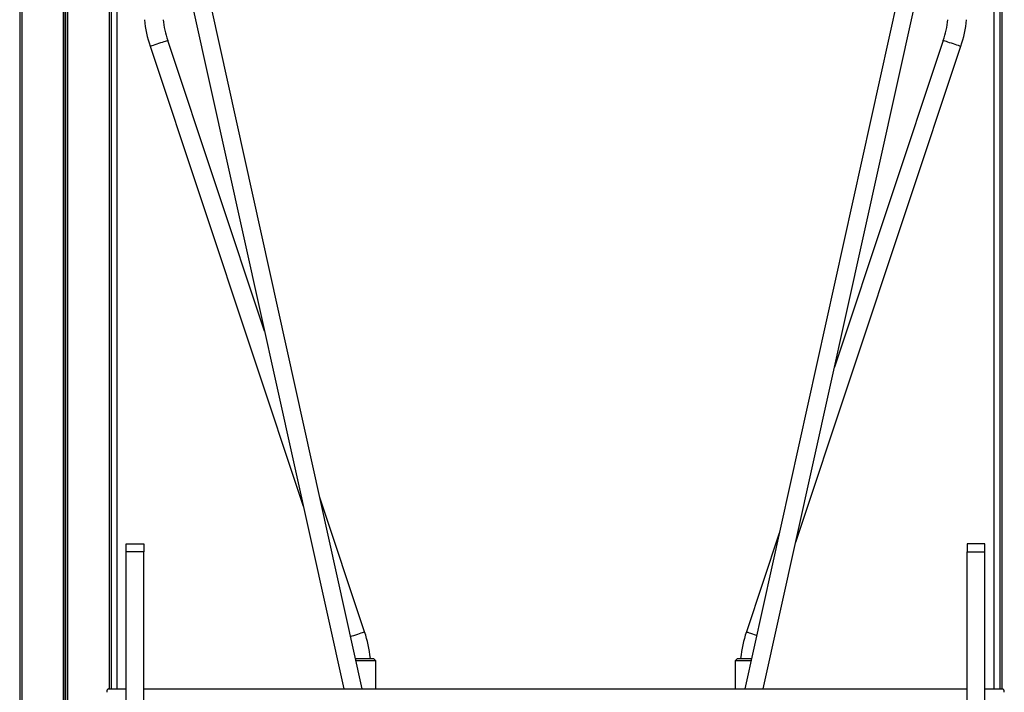
# Model space of a CAD drawing. Units: millimetres. Extents: x 698 to 12919, y 807 to 17671.
# Drawn here: x 10094 to 10943, y 14980 to 15561 of the extents above; entities that cross this region are included whole.
import ezdxf

# ---------------------------------------------------------------- set-up
doc = ezdxf.new("R2010")
doc.units = ezdxf.units.MM
doc.header["$LTSCALE"] = 100

msp = doc.modelspace()

# ---------------------------------------------------------------- linework, layer by layer
at = {"color": 7, "linetype": 'Continuous', "lineweight": 25}
for p, q in [((10094.44, 15827.6), (10094.44, 13483.24)), ((10094.54, 15827.53), (10094.54, 13483.24)), ((10096.22, 15827.14), (10096.22, 13483.24)), ((10096.29, 15827.53), (10096.29, 13483.24)), ((10096.32, 15827.6), (10096.32, 13483.24)), ((10171.44, 15761.78), (10171.44, 14983.24)), ((10171.48, 15761.77), (10171.48, 14983.24)), ((10178.38, 14983.24), (10178.38, 15761.35)), ((10934.24, 15761.28), (10934.24, 14983.24)), ((10941.14, 15761.83), (10941.14, 14983.24)), ((10941.18, 15762.05), (10941.18, 14983.24)), ((10173.23, 15761.2), (10173.23, 14983.24)), ((10173.33, 15761.14), (10173.33, 14983.24)), ((10939.29, 15761.17), (10939.29, 14983.24)), ((10939.4, 15761.19), (10939.4, 14983.24)), ((10132, 15749.6), (10132, 13917.98)), ((10132.14, 15749.53), (10132.14, 13918.03)), ((10133.75, 15749.14), (10133.75, 13918.34)), ((10134.02, 15749.14), (10134.02, 13918.34)), ((10135.63, 15749.53), (10135.63, 13918.03)), ((10135.77, 15749.6), (10135.77, 13917.98)), ((10852.83, 15586.48), (10719.45, 14983.24)), ((10244.37, 15568.24), (10373.72, 14983.24)), ((10389.72, 14983.24), (10259.8, 15570.86)), ((10735.45, 14983.24), (10864.8, 15568.24)), ((10305.5, 15291.78), (10222.02, 15542.7)), ((10890.61, 15542.7), (10796.83, 15260.83)), ((10206.84, 15537.64), (10338.91, 15140.7)), ((10763.42, 15109.76), (10905.79, 15537.64)), ((10391.79, 15032.44), (10353.2, 15148.43)), ((10749.13, 15117.48), (10720.84, 15032.44)), ((10186.31, 15108.24), (10201.31, 15108.24)), ((10186.31, 15101.35), (10186.31, 15108.24)), ((10201.31, 15108.24), (10201.31, 15101.35)), ((10926.31, 15108.24), (10911.31, 15108.24)), ((10911.31, 15108.24), (10911.31, 15101.35)), ((10926.31, 15101.35), (10926.31, 15108.24)), ((10201.31, 15101.35), (10186.31, 15101.35)), ((10186.31, 13530.62), (10186.31, 15101.35)), ((10201.31, 13530.62), (10201.31, 15101.35)), ((10911.31, 15101.35), (10926.31, 15101.35)), ((10911.31, 13530.62), (10911.31, 15101.35)), ((10926.31, 13530.62), (10926.31, 15101.35)), ((10383.91, 15009.54), (10399.31, 15009.54)), ((10401.31, 15007.54), (10384.35, 15007.54)), ((10401.31, 15007.54), (10399.31, 15009.54)), ((10401.31, 14983.24), (10401.31, 15007.54)), ((10713.31, 15009.54), (10711.31, 15007.54)), ((10711.31, 15007.54), (10711.31, 14983.24)), ((10724.82, 15007.54), (10711.31, 15007.54)), ((10713.31, 15009.54), (10725.27, 15009.54)), ((10171.1, 14983.24), (10186.31, 14983.24)), ((10201.31, 14983.24), (10911.31, 14983.24)), ((10926.31, 14983.24), (10941.52, 14983.24))]:
    msp.add_line(p, q, dxfattribs=at)
at = {"color": 8, "linetype": 'Continuous', "lineweight": 25}
for p, q in [((10171.55, 15761.74), (10171.55, 14983.24)), ((10941.08, 15761.8), (10941.08, 14983.24))]:
    msp.add_line(p, q, dxfattribs=at)
at = {"color": 8, "linetype": 'Continuous', "lineweight": 25, "flags": 128}
for points in [[(10214.43, 15540.17), (10216.06, 15540.71), (10217.61, 15541.23), (10219.02, 15541.7), (10220.21, 15542.1), (10221.13, 15542.4), (10221.74, 15542.6), (10222.01, 15542.69), (10222.02, 15542.7)], [(10890.61, 15542.7), (10890.71, 15542.66), (10891.15, 15542.52), (10891.92, 15542.26), (10892.98, 15541.91), (10894.29, 15541.47), (10895.78, 15540.98), (10897.38, 15540.44), (10899.02, 15539.9), (10900.62, 15539.36), (10902.11, 15538.87), (10903.42, 15538.43), (10904.48, 15538.08), (10905.25, 15537.82), (10905.69, 15537.68), (10905.79, 15537.64)], [(10206.84, 15537.64), (10206.85, 15537.65), (10207.11, 15537.74), (10207.72, 15537.94), (10208.64, 15538.25), (10209.83, 15538.64), (10211.24, 15539.11), (10212.8, 15539.63), (10214.43, 15540.17)], [(10384.2, 15029.91), (10385.83, 15030.45), (10387.39, 15030.97), (10388.79, 15031.44), (10389.98, 15031.84), (10390.91, 15032.14), (10391.51, 15032.35), (10391.78, 15032.43), (10391.79, 15032.44)], [(10720.84, 15032.44), (10720.94, 15032.4), (10721.38, 15032.26), (10722.14, 15032), (10723.21, 15031.65), (10724.51, 15031.21), (10726, 15030.72), (10727.61, 15030.19), (10729.25, 15029.64), (10729.68, 15029.5)], [(10379.73, 15028.43), (10381.01, 15028.85), (10382.57, 15029.37), (10384.2, 15029.91)]]:
    msp.add_lwpolyline(points, dxfattribs=at)
at = {"color": 7, "linetype": 'Continuous', "lineweight": 25}
for centre, radius, start, end in [((10309.31, 15571.74), 108, 185.95212, 198.40317), ((10309.31, 15571.74), 92, 186.99205, 198.40317), ((10803.31, 15571.74), 92, 341.59683, 353.00795), ((10803.31, 15571.74), 108, 341.59683, 354.04788), ((10289.31, 14998.34), 108, 5.95212, 18.40317), ((10823.31, 14998.34), 108, 161.59683, 174.04788)]:
    msp.add_arc(centre, radius, start, end, dxfattribs=at)
for centre, start_param, end_param in [((10171.1, 14980.24), 0, 1.570796), ((10941.52, 14980.24), 4.712389, 6.283185)]:
    msp.add_ellipse(centre, major_axis=(0, 3), ratio=0.554309, start_param=start_param, end_param=end_param, dxfattribs=at)

doc.saveas('drawing.dxf')
